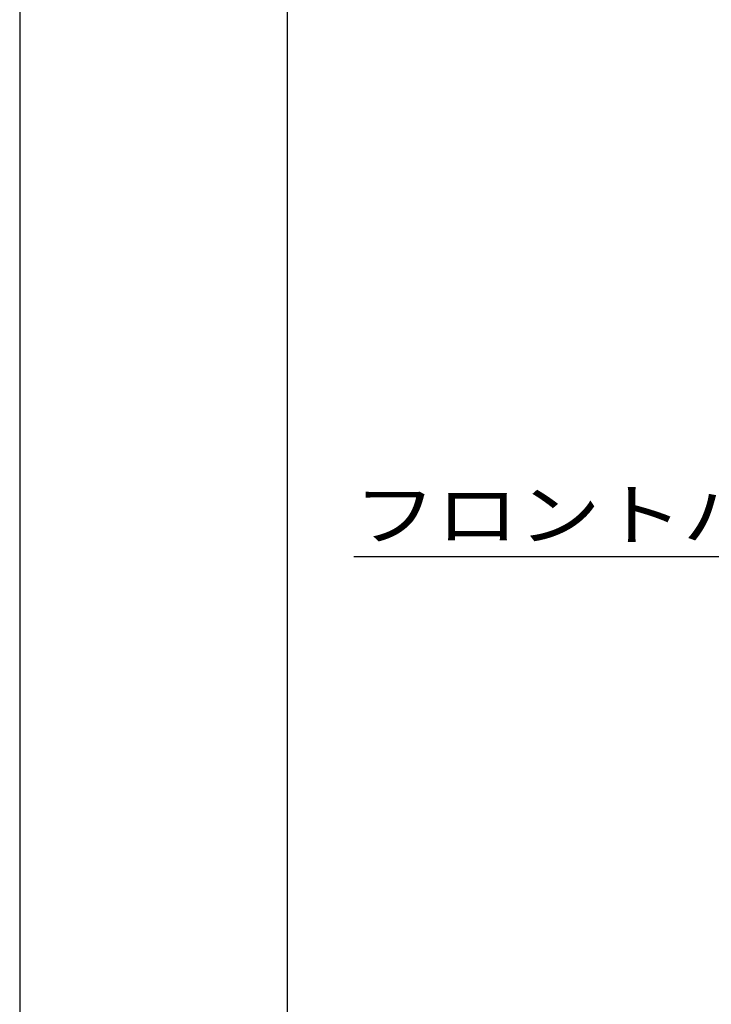
# Model space of a CAD drawing. Extents: x 20 to 6572, y 20 to 4646.
# Drawn here: x 20 to 763, y 1801 to 2860 of the extents above; entities that cross this region are included whole.
import ezdxf

# ---------------------------------------------------------------- set-up
doc = ezdxf.new("R2010")
doc.units = 0
doc.layers.get('0').update_dxf_attribs({"linetype": 'CONTINUOUS'})
doc.layers.add('LAYER004', color=7, linetype='CONTINUOUS')
doc.layers.add('LAYER005', color=7, linetype='CONTINUOUS')
doc.styles.add('ED_VECTOR', font='MONOTXT.SHX', dxfattribs={"bigfont": 'BIGFONT.SHX'})

# ---------------------------------------------------------------- blocks, each defined once
blk = doc.blocks.new('BLKF014')
at = {"layer": 'LAYER004', "color": 8, "linetype": 'CONTINUOUS'}
blk.add_line((20, 4646), (20, 20), dxfattribs=at)
blk = doc.blocks.new('BLKF015')
at = {"color": 3, "linetype": 'CONTINUOUS'}
blk.add_line((307.517216, 4447.674047), (307.517216, 218.325953), dxfattribs=at)
blk = doc.blocks.new('BLKF035')
at = {"color": 3, "linetype": 'CONTINUOUS'}
for p, q in [((1060.414046, 2048.0962), (1034.167015, 2084.648811)), ((1043.961257, 2091.681681), (1060.414046, 2048.0962)), ((1060.414046, 2048.0962), (1024.372772, 2077.61594))]:
    blk.add_line(p, q, dxfattribs=at)
at = {"layer": 'LAYER005', "color": 3, "linetype": 'CONTINUOUS'}
for p, q in [((892.140045, 2282.44095), (379.140045, 2282.44095)), ((1034.167015, 2084.648811), (892.140045, 2282.44095))]:
    blk.add_line(p, q, dxfattribs=at)
blk = doc.blocks.new('BLKF578')
at = {"color": 3, "linetype": 'CONTINUOUS'}
for p, q in [((1060.414046, 2048.0962), (1034.167015, 2084.648811)), ((1043.961257, 2091.681681), (1060.414046, 2048.0962)), ((1060.414046, 2048.0962), (1024.372772, 2077.61594))]:
    blk.add_line(p, q, dxfattribs=at)
at = {"layer": 'LAYER005', "color": 3, "linetype": 'CONTINUOUS'}
for p, q in [((892.140045, 2282.44095), (379.140045, 2282.44095)), ((1034.167015, 2084.648811), (892.140045, 2282.44095))]:
    blk.add_line(p, q, dxfattribs=at)

msp = doc.modelspace()

# ---------------------------------------------------------------- block references
for name in ['BLKF014', 'BLKF015', 'BLKF035', 'BLKF578']:
    msp.add_blockref(name, (0, 0))

# ---------------------------------------------------------------- texts
at = {"layer": 'LAYER005', "color": 3, "linetype": 'CONTINUOUS', "style": 'ED_VECTOR', "width": 1.2}
msp.add_text('フロントパネル', height=54, dxfattribs=at).set_placement((379.140045, 2300.440918))
msp.add_text('フロントパネル', height=54, dxfattribs=at).set_placement((379.140045, 2300.440918))

doc.saveas('drawing.dxf')
